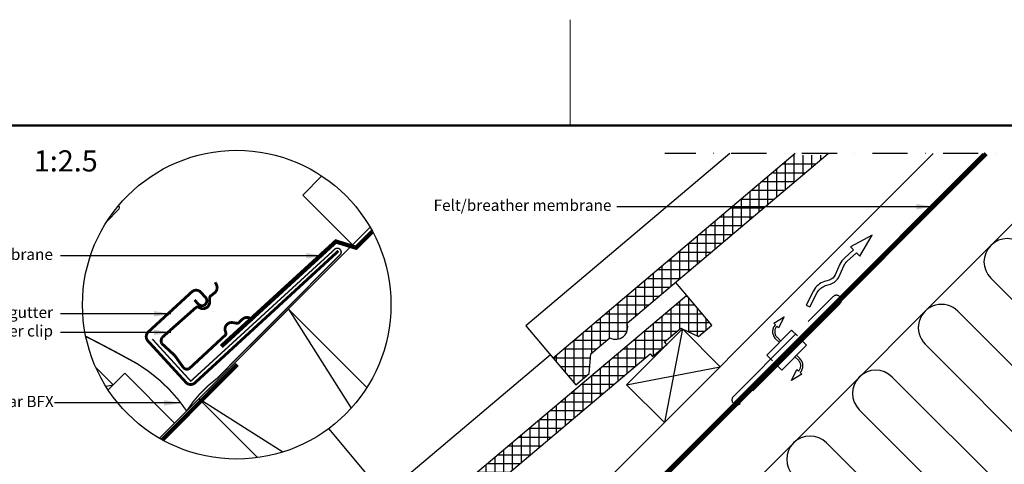
# Model space of a CAD drawing. Units: millimetres. Extents: x -50 to 2150, y -50 to 1535.
# Drawn here: x 780 to 1479, y 1205 to 1520 of the extents above; entities that cross this region are included whole.
import ezdxf

# ---------------------------------------------------------------- set-up
doc = ezdxf.new("R2010")
doc.units = ezdxf.units.MM
doc.header["$LTSCALE"] = 50
doc.header["$MEASUREMENT"] = 0
for name, pattern in [('DASHDOT', [1, 0.5, -0.25, 0, -0.25]), ('DASHED', [0.75, 0.5, -0.25]), ('HIDDEN', [0.375, 0.25, -0.125])]:
    doc.linetypes.add(name, pattern=pattern)
doc.layers.get('0').update_dxf_attribs({"linetype": 'CONTINUOUS'})
for name, color, linetype in [('logo', 1, 'CONTINUOUS'), ('RAMMER', 7, 'CONTINUOUS'), ('VELUX_BFX', 9, 'CONTINUOUS'), ('VELUX_FLASHING', 4, 'CONTINUOUS'), ('VELUX_HATCH', 1, 'CONTINUOUS'), ('VELUX_INFO', 7, 'CONTINUOUS'), ('VELUX_INSULATION', 1, 'CONTINUOUS'), ('VELUX_ROOFCONSTRUCTION', 7, 'CONTINUOUS'), ('VELUX_ROOFINGMATERIAL', 3, 'CONTINUOUS'), ('VELUX_TEXT_ENGLISH', 7, 'CONTINUOUS'), ('VELUX_UNDERROOF', 3, 'DASHED')]:
    doc.layers.add(name, color=color, linetype=linetype)
doc.layers.add('R-H cont 0.18', color=7, linetype='CONTINUOUS', lineweight=18)
doc.layers.add('R-H cont 0.50', color=7, linetype='CONTINUOUS', lineweight=50)
doc.styles.add('Verdana', font='verdana.ttf')
doc.styles.add('Verdana fed', font='verdanab.ttf')
doc.dimstyles.new('VERDANA', dxfattribs={"dimtxt": 8, "dimasz": 12, "dimexe": 2, "dimexo": 0, "dimgap": 2, "dimtad": 1, "dimdec": 0, "dimzin": 0, "dimdsep": 46, "dimtxsty": 'Verdana', "dimcen": 0.09, "dimclrd": 256, "dimclre": 256, "dimclrt": 256, "dimadec": 0, "dimazin": 0, "dimtfac": 1, "dimtdec": 0, "dimtix": 1, "dimtmove": 0, "dimatfit": 3, "dimfxl": 1, "dimtolj": 1, "dimtzin": 0, "dimarcsym": 0})
pattern_1 = [(90, (-1.011, -1.011), (-6.25, 3e-15), []), (180, (-1.011, -1.011), (-3e-15, -6.25), [])]

# ---------------------------------------------------------------- blocks, each defined once
blk = doc.blocks.new('frame')
at = {"layer": 'R-H cont 0.18'}
blk.add_line((234.2, 289), (234.2, 304), dxfattribs=at)
at = {"layer": 'R-H cont 0.50'}
blk.add_lwpolyline([(26, 289), (414, 289), (414, 8), (26, 8)], close=True, dxfattribs=at)
blk = doc.blocks.new('VELUX frame 3')
at = {"layer": 'logo', "xscale": 5, "yscale": 5, "zscale": 5}
blk.add_blockref('frame', (50, 50), dxfattribs=at)
at = {"color": 7}
for tag, p, style in [('DATE', (1789.32, 167.56), 'Verdana fed'), ('TEXT', (1425.61, 158.85), 'Verdana'), ('TEXT', (1425.61, 138.85), 'Verdana'), ('TEXT', (1425.61, 118.85), 'Verdana'), ('TEXT', (1425.61, 98.85), 'Verdana'), ('SCO', (1795.64, 96.8), 'Verdana fed')]:
    blk.add_attdef(tag, p, '', height=8, dxfattribs=dict(at, style=style))
at = {"style": 'Verdana'}
for tag, p in [('A', (1883.37, 147.23)), ('0', (2012.41, 147.23)), ('B', (1883.37, 126.94)), ('1', (2012.41, 126.94))]:
    blk.add_attdef(tag, p, '', height=12, dxfattribs=at)

msp = doc.modelspace()

# ---------------------------------------------------------------- hatches: boundary and pattern name
at = {"layer": 'VELUX_HATCH'}
h = msp.add_hatch(dxfattribs=at)
h.set_pattern_fill('ANSI37', color=256, scale=50, angle=45, style=0)
h.set_pattern_definition(pattern_1)
edge = h.paths.add_edge_path()
edge.add_line((1353, 1423.99), (1329.73, 1423.99))
edge.add_line((1329.73, 1423.99), (1158.98, 1280.03))
edge.add_line((1158.98, 1280.03), (1175.01, 1261.01))
edge.add_line((1175.01, 1261.01), (1184.65, 1268.97))
edge.add_line((1184.65, 1268.97), (1185.85, 1283.06))
edge.add_line((1185.85, 1283.06), (1199.23, 1294.34))
edge.add_arc((1203.33, 1301.94), 8.64, 241.64336, 378.6262)
edge.add_line((1211.51, 1304.7), (1353, 1423.99))
h = msp.add_hatch(dxfattribs=at)
h.set_pattern_fill('ANSI31', color=256, scale=30, angle=390, style=0)
h.set_pattern_definition([(75, (2121.3203, -2121.3203), (-3.622222, 0.9705714), [])])
h.paths.add_polyline_path([(1331.31, 945.74), (1263.85, 878.28, 0.069224), (1278.8, 876.26), (1333.33, 930.79, 0.069224)])
h.paths.add_polyline_path([(1263.85, 878.28), (1263.49, 877.91), (1245.36, 859.79), (1262.33, 859.79), (1278.8, 876.26, -0.069224)])
h.paths.add_polyline_path([(1810.58, 1425), (1331.31, 945.74, -0.068242), (1333.33, 931), (1333.55, 931), (1827.55, 1425)])
h = msp.add_hatch(dxfattribs=at)
h.set_pattern_fill('ANSI37', color=256, scale=50, angle=45, style=0)
h.set_pattern_definition(pattern_1)
h.paths.add_polyline_path([(1228, 1283.1), (1229.65, 1281.15), (1239.75, 1289.67), (1238.11, 1291.62), (1249.57, 1301.29), (1262.1, 1295.34), (1271.61, 1303.36), (1253.81, 1324.48), (932.7, 1053.75), (948.74, 1034.73), (958.38, 1042.7), (959.58, 1056.79), (972.95, 1068.07, 0.308077), (982.62, 1069.06, 0.308077), (985.24, 1078.43)])

# ---------------------------------------------------------------- linework, layer by layer
at = {"layer": 'VELUX_BFX', "const_width": 1}
for points in [[(874.42, 1293.5), (901.75, 1263.64), (1003.57, 1356.82, -1.098311), (1007.64, 1353.17), (920.27, 1265.53, 0.089952), (898.82, 1242.51, 0.108883), (863.46, 1276.16, 0.114872)], [(863.46, 1276.16, 0.008487), (827.46, 1295.28, 0.052283)]]:
    msp.add_lwpolyline(points, format="xyb", dxfattribs=at)
at = {"layer": 'VELUX_BFX'}
msp.add_lwpolyline([(1008.81, 1352.55), (1005.39, 1349.18)], dxfattribs=at)
at = {"layer": 'VELUX_FLASHING'}
msp.add_lwpolyline([(842.17, 1376.92), (850.54, 1385.29, 0.43144), (850.46, 1388.2, 0.43144)], format="xyb", dxfattribs=at)
at = {"layer": 'VELUX_FLASHING', "const_width": 2}
for points in [[(904.37, 1321.23), (907.08, 1318.29, 0.414214), (912.02, 1318.08, 0.414214), (912.23, 1323.02), (908.85, 1326.7, 0.414214), (902.49, 1326.97), (871.56, 1298.56, 0.414214), (871.29, 1292.2), (898.35, 1262.74, 0.414214), (904.71, 1262.47), (1006.57, 1356.04)], [(926.18, 1296.22), (900.8, 1272.69, -0.365089), (896.57, 1273.15), (890.4, 1281.81), (881.05, 1290.4, -0.236818), (881.39, 1294.64), (905.46, 1315.93, -0.289295), (907.27, 1316.11), (908.37, 1315.56, 0.5577), (915.17, 1319.78), (915.16, 1322.7, -0.223594), (915.81, 1324.04), (918.63, 1326.26, 0.365089), (919.87, 1332.18), (919.03, 1333.74)], [(945.9, 1306.8), (944.49, 1307.88, 0.365089), (938.44, 1307.59), (935.82, 1305.16, -0.231117), (934.39, 1304.72), (931.51, 1305.19, 0.5577), (926.27, 1299.15), (926.64, 1297.97, -0.289295), (926.17, 1296.21)]]:
    msp.add_lwpolyline(points, format="xyb", dxfattribs=at)
at = {"layer": 'VELUX_INFO', "color": 1, "linetype": 'DASHDOT'}
msp.add_line((1861.6, 1425), (1238.4, 1425), dxfattribs=at)
msp.add_line((1861.6, 1425), (1238.4, 1425), dxfattribs=at)
at = {"layer": 'VELUX_INFO'}
msp.add_line((999.63, 1229.96), (1078.27, 1136.2), dxfattribs=at)
msp.add_circle((934.37, 1317.87), 109.49, dxfattribs=at)
at = {"layer": 'VELUX_INSULATION'}
msp.add_line((1534.81, 1425), (1167.17, 1057.36), dxfattribs=at)
for points in [[(1568, 1425), (1645.8, 1347.2, -1), (1622.47, 1323.86), (1539.74, 1406.6, 1), (1516.4, 1383.26), (1599.13, 1300.53, -1), (1575.8, 1277.19), (1493.07, 1359.93, 1), (1469.73, 1336.59), (1552.46, 1253.86, -0.414214), (1552.46, 1230.53)], [(1529.13, 1230.53), (1446.4, 1313.26, 1), (1423.06, 1289.92), (1505.8, 1207.19, -1)], [(1482.46, 1183.86), (1399.73, 1266.59, 1), (1376.39, 1243.25), (1459.13, 1160.52, -1), (1435.79, 1137.19), (1353.06, 1219.92, 1), (1329.73, 1196.58), (1412.46, 1113.85, -1), (1389.12, 1090.52), (1306.39, 1173.25, 1), (1283.06, 1149.92), (1365.79, 1067.18, -1), (1342.45, 1043.85), (1259.72, 1126.58, 1), (1236.39, 1103.25), (1319.12, 1020.52, -1), (1295.78, 997.18), (1213.05, 1079.91, 1), (1189.72, 1056.58), (1272.45, 973.85, -0.394701), (1273.21, 951.32)]]:
    msp.add_lwpolyline(points, format="xyb", dxfattribs=at)
at = {"layer": 'VELUX_ROOFCONSTRUCTION'}
for p, q in [((956.18, 917.08), (1464.1, 1425)), ((956.18, 917.08), (1464.1, 1425)), ((879.46, 1223.15), (1029.09, 1372.79)), ((879.46, 1223.15), (1008.82, 1352.51)), ((1250.74, 1300.74), (1238.01, 1234.27)), ((1211.14, 1261.14), (1277.61, 1273.87)), ((1211.14, 1261.14), (1277.61, 1273.87)), ((841.39, 1260.06), (846.66, 1261.07))]:
    msp.add_line(p, q, dxfattribs=at)
at = {"layer": 'VELUX_ROOFCONSTRUCTION', "color": 1}
for p, q in [((971.09, 1314.79), (1015.59, 1244.45)), ((967.12, 1213.4), (907.45, 1251.15))]:
    msp.add_line(p, q, dxfattribs=at)
at = {"layer": 'VELUX_ROOFCONSTRUCTION'}
for points in [[(1154.57, 1115.48), (1136.89, 1133.15), (1428.74, 1425)], [(1016.61, 1360.31), (981.26, 1395.66), (994.78, 1409.19)], [(834.32, 1273.41), (846.66, 1261.07), (843.06, 1257.46)], [(890.22, 1233.91), (854.86, 1269.27), (843.06, 1257.46)]]:
    msp.add_lwpolyline(points, dxfattribs=at)
msp.add_lwpolyline([(1338.6, 1317.62), (1341.27, 1316.25), (1346.52, 1326.44, -0.201825), (1352.47, 1331.42), (1355.83, 1332.45, 0.215721), (1362.01, 1337.91), (1365.35, 1345.33, -0.105543), (1367.82, 1348.69), (1374.42, 1354.58), (1376.66, 1352.28), (1385.44, 1367.17), (1370.11, 1359.03), (1372.34, 1356.73), (1365.82, 1350.93, 0.105543), (1362.61, 1346.56), (1359.28, 1339.14, -0.215721), (1354.95, 1335.32), (1351.59, 1334.28, 0.201825), (1343.85, 1327.81)], format="xyb", close=True, dxfattribs=at)
at = {"layer": 'VELUX_ROOFCONSTRUCTION', "linetype": 'HIDDEN', "ltscale": 5}
msp.add_lwpolyline([(1340, 1305.86), (1357.67, 1323.53, -1), (1362.62, 1318.58), (1344.95, 1300.91), (1291.91, 1247.87, -1), (1286.96, 1252.82)], format="xyb", close=True, dxfattribs=at)
at = {"layer": 'VELUX_ROOFCONSTRUCTION', "color": 1}
msp.add_lwpolyline([(949.21, 1209.39), (907.45, 1251.15), (971.09, 1314.79), (1026.76, 1259.12)], dxfattribs=at)
at = {"layer": 'VELUX_ROOFCONSTRUCTION', "linetype": 'HIDDEN', "ltscale": 5}
for points in [[(1316.76, 1303.61), (1315.6, 1304.71), (1323, 1309.19), (1319.01, 1301.48), (1317.85, 1302.58, 0.406505), (1317.96, 1294.76), (1320.42, 1292.29)], [(1316.76, 1303.61, 0.406594), (1316.9, 1293.7), (1319.36, 1291.23)], [(1334.37, 1269.7), (1335.53, 1268.59), (1328.13, 1264.12), (1332.12, 1271.83), (1333.28, 1270.73, 0.406505), (1333.17, 1278.55), (1330.71, 1281.01)], [(1334.37, 1269.7, 0.406594), (1334.23, 1279.61), (1331.77, 1282.07)]]:
    msp.add_lwpolyline(points, format="xyb", dxfattribs=at)
at = {"layer": 'VELUX_ROOFCONSTRUCTION'}
msp.add_lwpolyline([(1238.01, 1234.27), (1211.14, 1261.14), (1250.74, 1300.74), (1277.61, 1273.87)], close=True, dxfattribs=at)
msp.add_lwpolyline([(1238.01, 1234.27), (1211.14, 1261.14), (1250.74, 1300.74), (1277.61, 1273.87)], close=True, dxfattribs=at)
at = {"layer": 'VELUX_ROOFCONSTRUCTION', "linetype": 'HIDDEN', "ltscale": 5}
for points in [[(1332.39, 1295.78), (1328.33, 1299.85), (1310.65, 1282.17), (1314.72, 1278.1)], [(1317.19, 1275.63), (1321.26, 1271.56), (1338.93, 1289.24), (1334.87, 1293.3)]]:
    msp.add_lwpolyline(points, dxfattribs=at)
at = {"layer": 'VELUX_ROOFINGMATERIAL', "linetype": 'Continuous'}
msp.add_line((1253.81, 1324.48), (1245.98, 1333.76), dxfattribs=at)
for points in [[(1284.39, 1425), (1139.64, 1302.96), (1158.98, 1280.03)], [(1157.14, 1282.21), (913.37, 1076.69), (932.7, 1053.75)]]:
    msp.add_lwpolyline(points, dxfattribs=at)
for points in [[(1330.93, 1425), (1158.98, 1280.03), (1175.01, 1261.01), (1184.65, 1268.97), (1185.85, 1283.06), (1199.23, 1294.34, 0.308077), (1208.9, 1295.34, 0.308077), (1211.51, 1304.7), (1354.2, 1425)], [(932.7, 1053.75), (948.74, 1034.73), (958.38, 1042.7), (959.58, 1056.79), (972.95, 1068.07, 0.308077), (982.62, 1069.06, 0.308077), (985.24, 1078.43), (1228, 1283.1), (1229.65, 1281.15), (1239.75, 1289.67), (1238.11, 1291.62), (1249.57, 1301.29), (1262.1, 1295.34), (1271.61, 1303.36), (1253.81, 1324.48), (932.7, 1053.75)]]:
    msp.add_lwpolyline(points, format="xyb", dxfattribs=at)
at = {"layer": 'VELUX_UNDERROOF', "const_width": 3}
msp.add_lwpolyline([(1466.36, 1425), (1156.26, 1114.31), (1150.13, 1116.32), (1108.53, 1078.17)], dxfattribs=at)
at = {"layer": 'VELUX_UNDERROOF', "ltscale": 2, "const_width": 3}
for points in [[(1030.72, 1369.88), (1018.47, 1357.63)], [(1005.44, 1363.33), (923.42, 1288.27)], [(1020, 1357.98), (1004.01, 1362.92)], [(934.83, 1275.41), (881.45, 1222.03)]]:
    msp.add_lwpolyline(points, dxfattribs=at)

# ---------------------------------------------------------------- block references
at = {"layer": 'RAMMER'}
msp.add_blockref('VELUX frame 3', (-50, -50), dxfattribs=at)

# ---------------------------------------------------------------- texts
at = {"layer": 'VELUX_INFO', "style": 'Verdana'}
msp.add_text('1:2.5', height=15, dxfattribs=at).set_placement((790.25, 1412.36))
at = {"layer": 'VELUX_TEXT_ENGLISH', "char_height": 8, "attachment_point": 6, "style": 'Verdana'}
for s, insert in [('Felt/breather membrane', (1200.42, 1387.4)), ('Felt/breather membrane', (803.87, 1352.57)), ('VELUX transverse drainage gutter', (803.94, 1311.44)), ('VELUX transverse drainage gutter clip', (803.94, 1298.25)), ('VELUX underfelt collar BFX', (804.5, 1248.2))]:
    msp.add_mtext(s, dxfattribs=dict(at, insert=insert))

# ---------------------------------------------------------------- leaders
at = {"layer": 'VELUX_TEXT_ENGLISH'}
for points in [[(1428.76, 1387.4), (1204.26, 1387.4)], [(995.69, 1352.57), (809.24, 1352.57)], [(887.53, 1311.42), (809.24, 1311.44)], [(887.53, 1298.22), (809.24, 1298.24)], [(894.74, 1248.22), (805.03, 1248.22)]]:
    msp.add_leader(points, dimstyle='VERDANA', override={"dimgap": 2, "dimtad": 0}, dxfattribs=at)

doc.saveas('drawing.dxf')
